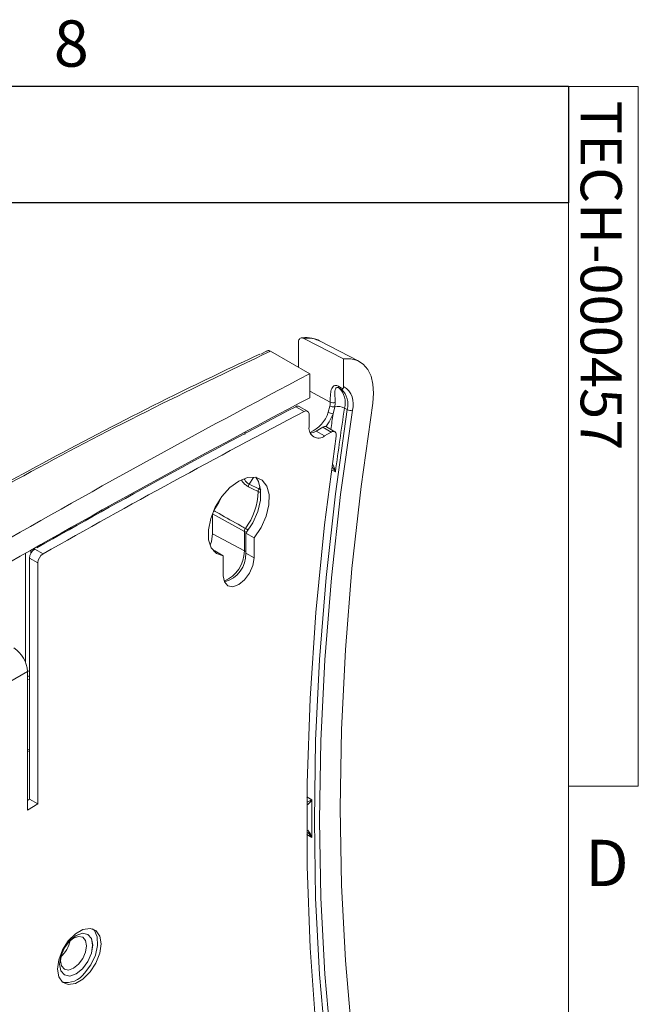
# Model space of a CAD drawing. Units: inches. Extents: x 1 to 33.1, y 0.5 to 21.6.
# Drawn here: x 30.5 to 33, y 17.6 to 21.6 of the extents above; entities that cross this region are included whole.
import ezdxf

# ---------------------------------------------------------------- set-up
doc = ezdxf.new("R2010")
doc.units = ezdxf.units.IN
doc.header["$LTSCALE"] = 2
doc.header["$MEASUREMENT"] = 0
doc.layers.add('SLD-0', color=179, linetype='Continuous')
doc.styles.add('SLDTEXTSTYLE0', font='TXT', dxfattribs={"width": 0.75})

msp = doc.modelspace()

# ---------------------------------------------------------------- linework, layer by layer
at = {"color": 7, "linetype": 'Continuous', "lineweight": 0}
for p, q in [((1.2525, 21.2841), (32.7525, 21.2841)), ((32.7525, 0.7841), (32.7525, 21.2841)), ((32.7525, 21.2841), (33.0352, 21.2841)), ((33.0352, 21.2841), (33.0352, 18.4488)), ((33.0352, 18.4488), (32.7525, 18.4488))]:
    msp.add_line(p, q, dxfattribs=at)
at = {"color": 7, "linetype": 'Continuous', "lineweight": 15}
for p, q in [((31.6583, 20.2481), (31.6583, 20.1456)), ((31.8412, 20.18), (31.6794, 20.2627)), ((31.7433, 20.2538), (31.7361, 20.2571)), ((31.9034, 20.1703), (31.7433, 20.2538)), ((31.5292, 20.2115), (31.5059, 20.1997)), ((31.5443, 20.2111), (31.7036, 20.1195)), ((31.8412, 20.0686), (31.8412, 20.18)), ((31.7036, 20.1195), (31.7036, 20.023)), ((31.681, 19.967), (31.6472, 19.9865)), ((31.6951, 19.9679), (31.6613, 19.9874)), ((31.7036, 20.0224), (31.7036, 20.023)), ((31.7791, 19.9641), (31.7858, 19.989)), ((31.8053, 19.9864), (31.7987, 19.9579)), ((31.7013, 19.9044), (31.7013, 19.9542)), ((31.845, 19.9808), (31.8555, 19.9748)), ((31.8052, 19.8849), (31.7714, 19.9044)), ((31.7564, 19.9029), (31.7301, 19.8878)), ((31.7301, 19.8878), (31.7639, 19.8683)), ((31.7902, 19.8834), (31.7564, 19.9029)), ((31.7902, 19.8834), (31.7639, 19.8683)), ((31.458, 19.6731), (31.4972, 19.6534)), ((31.4389, 19.481), (31.3103, 19.5528)), ((31.3103, 19.5528), (31.3103, 19.4712)), ((31.3103, 19.4712), (31.4389, 19.402)), ((31.4389, 19.402), (31.4389, 19.481)), ((31.4786, 19.4549), (31.4448, 19.4744)), ((31.4448, 19.3935), (31.4448, 19.4744)), ((31.4786, 19.374), (31.4786, 19.4549)), ((30.5897, 19.4098), (30.6235, 19.3903)), ((31.3132, 19.4031), (31.3195, 19.4021)), ((31.3533, 19.3826), (31.3195, 19.4021)), ((31.4786, 19.374), (31.4448, 19.3935)), ((30.6021, 19.3535), (30.5683, 19.373)), ((30.5683, 19.373), (30.5683, 18.3965)), ((30.6021, 19.3535), (30.6021, 18.377)), ((31.3533, 19.3826), (31.3533, 19.3017)), ((30.5598, 18.914), (30.1841, 18.6971)), ((30.5598, 18.3526), (30.5598, 18.914)), ((30.5598, 18.8959), (30.5636, 18.894)), ((30.5672, 18.883), (30.5598, 18.8806)), ((30.564, 18.8946), (30.5683, 18.8928)), ((30.5683, 18.5919), (30.5598, 18.5902)), ((30.5683, 18.3965), (30.5598, 18.3916)), ((30.5683, 18.3965), (30.6021, 18.377)), ((30.6021, 18.377), (30.5598, 18.3526)), ((30.8046, 17.8488), (30.8046, 17.8489)), ((30.7, 17.7624), (30.699, 17.7701)), ((30.7096, 17.6843), (30.7096, 17.6843))]:
    msp.add_line(p, q, dxfattribs=at)
at = {"color": 8, "linetype": 'Continuous', "lineweight": 15}
for p, q in [((31.7036, 20.0495), (31.787, 20.0046)), ((31.5452, 19.9331), (31.5454, 19.933)), ((31.4407, 19.8739), (31.4418, 19.8826)), ((31.8079, 19.722), (31.792, 19.7312)), ((31.4756, 19.6992), (31.458, 19.6731)), ((31.4972, 19.6534), (31.5028, 19.663)), ((30.5524, 18.9502), (30.5524, 19.3931)), ((30.5732, 19.4007), (30.5732, 19.3915)), ((30.5598, 18.5963), (30.5683, 18.5983)), ((31.6925, 18.4056), (31.7123, 18.3942)), ((31.7123, 18.2418), (31.6919, 18.2536))]:
    msp.add_line(p, q, dxfattribs=at)
at = {"color": 7, "linetype": 'Continuous', "lineweight": 15, "flags": 128}
for points in [[(31.9589, 20.0013), (31.9624, 20.0412), (31.9601, 20.078), (31.9522, 20.1105), (31.9388, 20.1377), (31.9204, 20.1587), (31.8975, 20.1731), (31.8709, 20.1802), (31.8412, 20.18)], [(31.9589, 16.8707), (31.9117, 17.1538), (31.875, 17.4447), (31.8487, 17.743), (31.8329, 18.0483), (31.8276, 18.3602), (31.8329, 18.6782), (31.8487, 19.0018), (31.875, 19.3305), (31.9117, 19.6638), (31.9589, 20.0013)], [(31.8555, 16.8023), (31.8077, 17.0891), (31.7704, 17.3839), (31.7438, 17.6863), (31.7278, 17.9957), (31.7225, 18.3118), (31.7278, 18.634), (31.7438, 18.9619), (31.7704, 19.295), (31.8077, 19.6328), (31.8555, 19.9748)], [(31.8765, 19.9723), (31.8288, 19.6308), (31.7916, 19.2935), (31.765, 18.9609), (31.749, 18.6335), (31.7437, 18.3118), (31.749, 17.9962), (31.765, 17.6872), (31.7916, 17.3853), (31.8288, 17.091), (31.8765, 16.8046)], [(31.811, 16.8543), (31.764, 17.1593), (31.7287, 17.473), (31.7051, 17.7948), (31.6933, 18.1242), (31.6933, 18.4607), (31.7051, 18.8038), (31.7287, 19.1528), (31.764, 19.5073), (31.811, 19.8665)], [(31.811, 19.8665), (31.8114, 19.8721), (31.8107, 19.877), (31.809, 19.881), (31.8065, 19.884), (31.8031, 19.8858), (31.7992, 19.8863), (31.7948, 19.8855), (31.7902, 19.8834)], [(31.4786, 19.4549), (31.5065, 19.4969), (31.5268, 19.5426), (31.5379, 19.5883), (31.5388, 19.6301), (31.5294, 19.6645), (31.5105, 19.6887), (31.4838, 19.7007), (31.4513, 19.6994), (31.4159, 19.6849), (31.3805, 19.6585), (31.3481, 19.6224), (31.3213, 19.5795), (31.3025, 19.5335), (31.2931, 19.4882), (31.294, 19.4475), (31.305, 19.4146), (31.3254, 19.3923), (31.3533, 19.3826)], [(31.4448, 19.4744), (31.4727, 19.5164), (31.493, 19.5621), (31.5041, 19.6078), (31.505, 19.6496), (31.4956, 19.684), (31.4849, 19.7005)], [(31.4945, 19.6424), (31.4726, 19.6534), (31.4553, 19.6621)], [(31.3455, 19.6188), (31.3354, 19.5982), (31.3149, 19.5655)], [(31.3103, 19.4712), (31.3055, 19.4408), (31.2999, 19.4253)], [(31.3533, 19.3017), (31.3581, 19.2768), (31.3716, 19.2612), (31.392, 19.2572), (31.4159, 19.2655), (31.4399, 19.2849), (31.4602, 19.3123), (31.4738, 19.3436), (31.4786, 19.374)], [(30.8581, 17.8103), (30.8528, 17.8422), (30.8374, 17.864), (30.8139, 17.8732), (30.7851, 17.8687), (30.7544, 17.851), (30.7255, 17.8222), (30.702, 17.7858), (30.6867, 17.7463), (30.6813, 17.7083), (30.6867, 17.6764), (30.702, 17.6546), (30.7255, 17.6454), (30.7544, 17.6499), (30.7851, 17.6676), (30.8139, 17.6964), (30.8374, 17.7328), (30.8528, 17.7723), (30.8581, 17.8103)], [(30.7909, 17.6921), (30.8166, 17.726), (30.8352, 17.7647), (30.8444, 17.8037), (30.8431, 17.8382), (30.8314, 17.8641), (30.8242, 17.8711)], [(30.7829, 17.7098), (30.8046, 17.7392), (30.8192, 17.7727), (30.8243, 17.8054), (30.8192, 17.8321), (30.8046, 17.8488), (30.7828, 17.8531), (30.7571, 17.8441), (30.7314, 17.8234), (30.7096, 17.794), (30.6951, 17.7604), (30.69, 17.7278), (30.6951, 17.701), (30.7096, 17.6843), (30.7314, 17.6801), (30.7572, 17.689), (30.7829, 17.7098)], [(30.7673, 17.7277), (30.7844, 17.7508), (30.7959, 17.7773), (30.7999, 17.8029), (30.7959, 17.824), (30.7844, 17.8371), (30.7672, 17.8405), (30.747, 17.8334), (30.7268, 17.8171), (30.7096, 17.794), (30.6982, 17.7675), (30.6942, 17.7419), (30.6982, 17.7208), (30.7097, 17.7076), (30.7268, 17.7043), (30.7471, 17.7114), (30.7673, 17.7277)], [(30.7828, 17.7098), (30.8046, 17.7392), (30.8191, 17.7728), (30.8242, 17.8054), (30.8191, 17.8321), (30.8046, 17.8489)], [(30.7096, 17.6843), (30.7096, 17.6843), (30.7314, 17.6801), (30.7571, 17.6891), (30.7828, 17.7098)]]:
    msp.add_lwpolyline(points, dxfattribs=at)
at = {"color": 8, "linetype": 'Continuous', "lineweight": 15, "flags": 128}
for points in [[(31.7987, 19.9579), (31.7832, 19.9254), (31.7692, 19.9053)], [(31.4972, 19.6534), (31.4994, 19.6521), (31.5018, 19.6507), (31.5044, 19.6493), (31.5051, 19.6489)]]:
    msp.add_lwpolyline(points, dxfattribs=at)
at = {"color": 8, "linetype": 'Continuous', "lineweight": 15}
for centre, radius, start, end in [((31.6982, 20.1623), 0.1021, 68.247, 100.5874), ((31.6521, 20.0043), 0.1332, 293.4018, 342.4501), ((43.9639, 18.11), 12.3047, 171.36287, 171.66322), ((31.5041, 19.6619), 0.0217, 243.7424, 274.2033), ((31.4486, 19.5004), 0.0217, 243.3274, 268.5421), ((31.3904, 19.4048), 0.1032, 52.1501, 59.1841), ((31.3025, 19.4043), 0.1364, 293.554, 359.0149), ((31.448, 19.4197), 0.02, 242.7088, 260.5713), ((30.5626, 18.9405), 0.0254, 263.6865, 282.9938)]:
    msp.add_arc(centre, radius, start, end, dxfattribs=at)
at = {"color": 7, "linetype": 'Continuous', "lineweight": 15}
for centre, radius, start, end in [((49.216, -13.272), 37.7052, 117.6751, 122.31952), ((31.827, 20.0681), 0.0073, 172.2428, 228.1294), ((31.7972, 19.9979), 0.0833, 342.1188, 58.1129), ((31.7659, 20.0028), 0.0821, 344.4512, 46.7619), ((31.776, 19.9967), 0.0825, 344.5387, 46.3304), ((49.16, -13.2721), 37.5932, 117.6682, 122.32642), ((48.3436, -11.8917), 35.9859, 117.64352, 119.54547), ((31.6551, 19.9743), 0.0145, 64.8227, 122.8727), ((31.6847, 20.0049), 0.1023, 351.0532, 359.8011), ((31.7992, 20.0149), 0.0291, 242.6677, 282.1223), ((31.7973, 20.0257), 0.0235, 244.0981, 293.5812), ((31.6899, 20.0046), 0.1168, 351.0532, 359.8011), ((31.8175, 19.9297), 0.058, 61.6965, 102.1811), ((48.3801, -11.9162), 35.9916, 117.64359, 119.56126), ((31.6885, 19.9564), 0.013, 350.1988, 125.1775), ((31.8038, 20.0081), 0.0505, 240.6662, 264.19), ((43.857, 18.1275), 12.1542, 171.22929, 172.46178), ((31.869, 19.9996), 0.0283, 241.3284, 285.2992), ((31.7395, 19.8982), 0.0387, 170.786, 309.2033), ((31.7651, 19.891), 0.0148, 65.061, 126.2494), ((31.6997, 19.9365), 0.0574, 276.3303, 301.932), ((31.4773, 19.6624), 0.022, 151.1694, 180.7459), ((31.2362, 19.6479), 0.2583, 323.2818, 358.7653), ((31.5164, 19.6428), 0.0219, 151.1049, 181.1163), ((31.4626, 19.4796), 0.0238, 144.3293, 176.6766), ((30.6143, 19.3709), 0.046, 122.2845, 177.42), ((30.6481, 19.3514), 0.046, 122.2845, 177.42), ((31.3293, 19.3886), 0.1156, 284.4241, 2.4329), ((30.4404, 18.9085), 0.1196, 2.6055, 57.3945), ((41.2589, 18.318), 9.5469, 179.54283, 180.45717), ((30.6146, 17.8489), 0.1214, 311.5941, 347.9232), ((30.72, 17.7384), 0.0846, 256.4072, 326.8288)]:
    msp.add_arc(centre, radius, start, end, dxfattribs=at)
for centre, major_axis, ratio, start_param, end_param in [((29.4878, 21.2423), (3.143, -1.694), 0.030202, 0.742616, 0.751209), ((29.498, 21.2487), (3.1325, -1.6997), 0.027189, 0.744532, 0.749685)]:
    msp.add_ellipse(centre, major_axis=major_axis, ratio=ratio, start_param=start_param, end_param=end_param, dxfattribs=at)
for points, knots in [([(31.6794, 20.2627), (31.6771, 20.2636), (31.6724, 20.2655), (31.6663, 20.2646), (31.6615, 20.261), (31.6587, 20.2552), (31.6584, 20.2503), (31.6583, 20.2481)], [0, 0, 0, 0, 0.201377, 0.402622, 0.607758, 0.824206, 1, 1, 1, 1]), ([(31.7338, 20.2566), (31.7267, 20.2596), (31.7085, 20.2674), (31.6848, 20.2671), (31.6694, 20.2648), (31.6666, 20.2644)], [0, 0, 0, 0, 0.343666, 0.883997, 1, 1, 1, 1]), ([(31.5443, 20.2111), (31.376, 20.1305), (31.0393, 19.9691), (30.5833, 19.7305), (30.0745, 19.4457), (29.5188, 19.1077), (29.0973, 18.8205), (28.8865, 18.6768)], [0, 0, 0, 0, 0.181378, 0.362851, 0.500192, 0.749938, 1, 1, 1, 1]), ([(31.5011, 20.1997), (31.3855, 20.1448), (31.1169, 20.0171), (30.7089, 19.8064), (30.2834, 19.5737), (29.8816, 19.3385), (29.4914, 19.0955), (29.1646, 18.8825), (28.9674, 18.7454), (28.8982, 18.6973)], [0, 0, 0, 0, 0.12717, 0.295618, 0.456255, 0.609824, 0.760174, 0.91584, 1, 1, 1, 1]), ([(31.5292, 20.2115), (31.5293, 20.2116), (31.5309, 20.2129), (31.5346, 20.2142), (31.54, 20.2134), (31.5433, 20.2117), (31.5443, 20.2111)], [0, 0, 0, 0, 0.02989, 0.426261, 0.822638, 1, 1, 1, 1]), ([(31.787, 20.0046), (31.7871, 20.0161), (31.7871, 20.0357), (31.791, 20.0576), (31.7979, 20.0685), (31.8052, 20.0725), (31.8127, 20.0725), (31.8176, 20.0701), (31.8198, 20.0691)], [0, 0, 0, 0, 0.347539, 0.590454, 0.726701, 0.836964, 0.926953, 1, 1, 1, 1]), ([(31.8221, 20.0627), (31.8207, 20.0634), (31.8174, 20.065), (31.8126, 20.0646), (31.8086, 20.0611), (31.8056, 20.052), (31.8058, 20.0331), (31.8064, 20.0151), (31.8067, 20.0042)], [0, 0, 0, 0, 0.057186, 0.129968, 0.225653, 0.354223, 0.606588, 1, 1, 1, 1]), ([(31.8378, 20.0586), (31.8388, 20.0599), (31.8408, 20.0624), (31.8411, 20.0666), (31.8412, 20.0686)], [0, 0, 0, 0, 0.493742, 1, 1, 1, 1]), ([(31.8378, 20.0586), (31.8368, 20.0578), (31.8348, 20.0562), (31.8335, 20.0562), (31.8329, 20.0564), (31.8329, 20.0564)], [0, 0, 0, 0, 0.5057395, 0.9895367, 1, 1, 1, 1]), ([(31.3149, 19.5655), (31.3222, 19.5614), (31.3587, 19.5409), (31.4015, 19.5169), (31.437, 19.497), (31.4433, 19.4935)], [0, 0, 0, 0, 0.170595, 0.852975, 1, 1, 1, 1])]:
    msp.add_open_spline(points, degree=3, knots=knots, dxfattribs=at)
at = {"color": 8, "linetype": 'Continuous', "lineweight": 15}
for points, knots in [([(31.7973, 19.7514), (31.7976, 19.7508), (31.8025, 19.7423), (31.8055, 19.7317), (31.8079, 19.7221), (31.8079, 19.722)], [0, 0, 0, 0, 0.070767, 0.990037, 1, 1, 1, 1]), ([(31.8079, 19.722), (31.8079, 19.7221), (31.8046, 19.7287), (31.8003, 19.7349), (31.796, 19.741)], [0, 0, 0, 0, 0.012505, 1, 1, 1, 1]), ([(31.4553, 19.6621), (31.4511, 19.6647), (31.4428, 19.6698), (31.4333, 19.6798), (31.4287, 19.6864), (31.4272, 19.6885)], [0, 0, 0, 0, 0.412959, 0.818018, 1, 1, 1, 1]), ([(31.4377, 19.6945), (31.4385, 19.6929), (31.4414, 19.6874), (31.4477, 19.6799), (31.4541, 19.6749), (31.4574, 19.6733), (31.458, 19.6731)], [0, 0, 0, 0, 0.166334, 0.585088, 0.921296, 1, 1, 1, 1]), ([(30.564, 18.8946), (30.5625, 18.8949), (30.5608, 18.8952), (30.5599, 18.8967), (30.5598, 18.8969)], [0, 0, 0, 0, 0.857917, 1, 1, 1, 1]), ([(31.6968, 18.3863), (31.7023, 18.3891), (31.7079, 18.392), (31.7123, 18.3941), (31.7123, 18.3942)], [0, 0, 0, 0, 0.988865, 1, 1, 1, 1]), ([(31.7123, 18.3942), (31.7123, 18.3941), (31.7088, 18.3889), (31.7042, 18.3827), (31.6977, 18.3752), (31.6968, 18.3741)], [0, 0, 0, 0, 0.009252, 0.862911, 1, 1, 1, 1]), ([(31.6966, 18.2708), (31.6976, 18.2696), (31.7042, 18.2617), (31.7088, 18.251), (31.7123, 18.2419), (31.7123, 18.2418)], [0, 0, 0, 0, 0.1438636, 0.9908206, 1, 1, 1, 1]), ([(31.7123, 18.2418), (31.7123, 18.2419), (31.7078, 18.2491), (31.7022, 18.2555), (31.6966, 18.2618)], [0, 0, 0, 0, 0.011003, 1, 1, 1, 1])]:
    msp.add_open_spline(points, degree=3, knots=knots, dxfattribs=at)
at = {"layer": 'SLD-0'}
for p, q in [((32.7525, 21.2841), (21.5973, 21.2841)), ((32.7525, 21.2841), (32.7525, 20.8129)), ((32.7525, 20.8129), (21.5973, 20.8129))]:
    msp.add_line(p, q, dxfattribs=at)

# ---------------------------------------------------------------- texts
at = {"color": 7, "linetype": 'Continuous', "lineweight": 0, "char_height": 0.1875, "attachment_point": 1, "style": 'SLDTEXTSTYLE0'}
for s, insert in [('8', (30.6667, 21.5514)), ('D', (32.82, 18.2318))]:
    msp.add_mtext(s, dxfattribs=dict(at, insert=insert))
at = {"color": 7, "linetype": 'Continuous', "lineweight": 0, "insert": (32.9684, 21.2266), "char_height": 0.166667, "attachment_point": 1, "rotation": 270, "style": 'SLDTEXTSTYLE0'}
msp.add_mtext('TECH-000457', dxfattribs=at)

doc.saveas('drawing.dxf')
